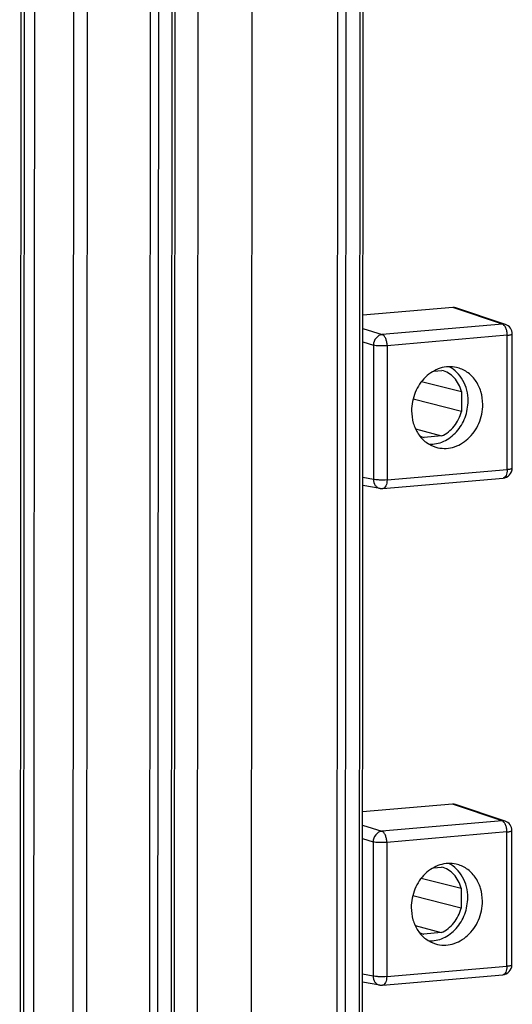
# Model space of a CAD drawing. Units: millimetres. Extents: x -3 to 844, y 0 to 594.
# Drawn here: x 40 to 45, y 29 to 39 of the extents above; entities that cross this region are included whole.
import ezdxf

# ---------------------------------------------------------------- set-up
doc = ezdxf.new("R2010")
doc.units = ezdxf.units.MM
doc.header["$LTSCALE"] = 46.255
doc.layers.add('KASTEN_AK28-DXF_CONTINUOUS_LINE', color=7, linetype='CONTINUOUS')

msp = doc.modelspace()

# ---------------------------------------------------------------- linework, layer by layer
at = {"layer": 'KASTEN_AK28-DXF_CONTINUOUS_LINE', "color": 7, "linetype": 'Continuous'}
for p, q in [((40.28938, 106.4304), (40.23311, 22.39706)), ((40.42346, 106.38611), (40.36719, 22.35277)), ((41.77058, 27.58194), (41.79332, 61.54129)), ((42.55528, 61.58535), (42.53254, 27.626)), ((43.63936, 27.42819), (43.6621, 61.38754)), ((44.53922, 36.06072), (43.64508, 35.9825)), ((45.06172, 35.89061), (44.56923, 36.05717)), ((45.12879, 34.46113), (45.12968, 35.79582)), ((44.34855, 35.42659), (44.42778, 35.43352)), ((44.22859, 35.32315), (44.62552, 35.22407)), ((44.62552, 35.22407), (44.62538, 35.02511)), ((44.62538, 35.02511), (44.14309, 35.14796)), ((44.16677, 34.85229), (44.42734, 34.78103)), ((44.25372, 34.76584), (44.25075, 34.76666)), ((44.25075, 34.76664), (44.25372, 34.76584)), ((44.42734, 34.78103), (44.25372, 34.76584)), ((43.84257, 34.25704), (45.0375, 34.36158)), ((43.81605, 34.25825), (43.64395, 34.2894)), ((44.53591, 31.11759), (43.64177, 31.03936)), ((45.05841, 30.94747), (44.56592, 31.11403)), ((45.12548, 29.518), (45.12637, 30.85268)), ((44.34524, 30.48346), (44.42447, 30.49039)), ((44.22528, 30.38002), (44.62221, 30.28093)), ((44.62221, 30.28093), (44.62207, 30.08197)), ((44.62207, 30.08197), (44.13978, 30.20482)), ((44.16346, 29.90915), (44.42403, 29.83789)), ((44.25041, 29.8227), (44.24744, 29.82352)), ((44.24744, 29.8235), (44.25041, 29.8227)), ((44.42403, 29.83789), (44.25041, 29.8227)), ((43.83926, 29.3139), (45.03419, 29.41844)), ((43.81274, 29.31512), (43.64064, 29.34626))]:
    msp.add_line(p, q, dxfattribs=at)
at = {"layer": 'KASTEN_AK28-DXF_CONTINUOUS_LINE', "color": 9, "linetype": 'Continuous'}
for p, q in [((40.32233, 106.41212), (40.26605, 22.37879)), ((41.54524, 62.49264), (41.5212, 26.59727)), ((41.62673, 62.37813), (41.60284, 26.70551)), ((41.99951, 27.75779), (42.02225, 61.71715)), ((41.74092, 27.57417), (41.76366, 61.53353)), ((43.40745, 61.37046), (43.38471, 27.4111)), ((43.48928, 61.36725), (43.46654, 27.4079)), ((43.6097, 27.42042), (43.63244, 61.37978)), ((40.7709, 44.62526), (40.756, 22.38679)), ((40.90682, 44.59615), (40.89195, 22.38156)), ((45.03151, 35.89423), (44.53922, 36.06072)), ((45.03151, 35.89423), (43.83658, 35.78969)), ((43.64499, 35.84976), (43.83658, 35.78969)), ((45.08025, 35.78288), (43.88532, 35.67833)), ((45.07936, 34.44819), (45.08025, 35.78288)), ((43.64491, 35.71632), (43.74937, 35.68357)), ((43.74937, 35.68357), (43.74848, 34.34888)), ((43.88532, 35.67833), (43.88442, 34.34365)), ((43.88442, 34.34365), (45.07936, 34.44819)), ((43.74848, 34.34888), (43.644, 34.36779)), ((45.0282, 30.95109), (44.53591, 31.11759)), ((43.64168, 30.90663), (43.83327, 30.84655)), ((45.0282, 30.95109), (43.83327, 30.84655)), ((43.6416, 30.77319), (43.74606, 30.74043)), ((45.07694, 30.83974), (43.88201, 30.7352)), ((45.07604, 29.50505), (45.07694, 30.83974)), ((43.74606, 30.74043), (43.74517, 29.40575)), ((43.88201, 30.7352), (43.88111, 29.40051)), ((43.88111, 29.40051), (45.07604, 29.50505)), ((43.74517, 29.40575), (43.64069, 29.42465))]:
    msp.add_line(p, q, dxfattribs=at)
at = {"layer": 'KASTEN_AK28-DXF_CONTINUOUS_LINE', "color": 7, "linetype": 'Continuous'}
for centre, radius, start, end in [((45.02968, 35.79588), 0.1, 359.961519, 71.314692), ((44.31793, 35.01043), 0.25288, 244.385012, 254.592709), ((45.02879, 34.4612), 0.1, 274.99839, 359.961582), ((43.83388, 34.3571), 0.10044, 259.777015, 274.967555), ((45.02637, 30.85275), 0.1, 359.961519, 71.314692), ((44.31462, 30.0673), 0.25288, 244.385012, 254.592709), ((45.02548, 29.51806), 0.1, 274.99839, 359.961582), ((43.83057, 29.41397), 0.10044, 259.777015, 274.967555)]:
    msp.add_arc(centre, radius, start, end, dxfattribs=at)
for centre in [(44.5391, 35.9618), (44.53579, 31.01866)]:
    msp.add_ellipse(centre, major_axis=(0.02501, 0.0969), ratio=0.8522569, start_param=-0.0627099, end_param=0.2926634, dxfattribs=at)
at = {"layer": 'KASTEN_AK28-DXF_CONTINUOUS_LINE', "color": 9, "linetype": 'Continuous'}
for points in [[(45.06172, 35.89061), (45.05211, 35.89386), (45.04162, 35.89507), (45.03151, 35.89423)], [(45.05841, 30.94747), (45.0488, 30.95072), (45.03831, 30.95194), (45.0282, 30.95109)]]:
    msp.add_open_spline(points, degree=3, dxfattribs=at)
for points, knots in [([(45.08025, 35.78288), (45.08026, 35.79559), (45.07791, 35.82034), (45.06801, 35.85392), (45.05334, 35.88003), (45.03882, 35.89185), (45.03151, 35.89423)], [0, 0, 0, 0, 0.2997974, 0.5819416, 0.8189793, 1, 1, 1, 1]), ([(43.83658, 35.78969), (43.82515, 35.78864), (43.8018, 35.78081), (43.76397, 35.74805), (43.74986, 35.70905), (43.74937, 35.68357)], [0, 0, 0, 0, 0.2330484, 0.4824227, 1, 1, 1, 1]), ([(43.88532, 35.67833), (43.88533, 35.69105), (43.88297, 35.7158), (43.87308, 35.74938), (43.8584, 35.77549), (43.84388, 35.78731), (43.83658, 35.78969)], [0, 0, 0, 0, 0.2997974, 0.5819416, 0.8189793, 1, 1, 1, 1]), ([(45.08025, 35.78288), (45.08461, 35.78326), (45.09333, 35.78416), (45.10624, 35.786), (45.11722, 35.78836), (45.12491, 35.79097), (45.12961, 35.79372), (45.12968, 35.79582)], [0, 0, 0, 0, 0.2513242, 0.5026342, 0.753858, 0.8794496, 1, 1, 1, 1]), ([(43.88532, 35.67833), (43.86042, 35.67615), (43.82362, 35.67559), (43.77827, 35.67859), (43.75792, 35.68145), (43.74937, 35.68357)], [0, 0, 0, 0, 0.549745, 0.8062856, 1, 1, 1, 1]), ([(45.07936, 34.44819), (45.07935, 34.43714), (45.07761, 34.41638), (45.06944, 34.38904), (45.05665, 34.3689), (45.04353, 34.36211), (45.0375, 34.36158)], [0, 0, 0, 0, 0.3216541, 0.6014168, 0.8241663, 1, 1, 1, 1]), ([(45.07936, 34.44819), (45.08371, 34.44857), (45.09244, 34.44947), (45.10534, 34.45132), (45.11632, 34.45368), (45.12401, 34.45629), (45.12872, 34.45904), (45.12879, 34.46113)], [0, 0, 0, 0, 0.2513243, 0.5026344, 0.7538584, 0.87945, 1, 1, 1, 1]), ([(43.74848, 34.34888), (43.74885, 34.32786), (43.75846, 34.2957), (43.7882, 34.26735), (43.80672, 34.25994), (43.81605, 34.25825)], [0, 0, 0, 0, 0.5208904, 0.7649665, 1, 1, 1, 1]), ([(43.88442, 34.34365), (43.85952, 34.34147), (43.82273, 34.34091), (43.77738, 34.34391), (43.75703, 34.34677), (43.74848, 34.34888)], [0, 0, 0, 0, 0.549745, 0.8062856, 1, 1, 1, 1]), ([(43.88442, 34.34365), (43.88442, 34.33259), (43.88268, 34.31184), (43.87451, 34.28449), (43.86172, 34.26435), (43.8486, 34.25756), (43.84257, 34.25704)], [0, 0, 0, 0, 0.3216508, 0.6014129, 0.8241649, 1, 1, 1, 1]), ([(45.07694, 30.83974), (45.07695, 30.85246), (45.07459, 30.8772), (45.0647, 30.91079), (45.05003, 30.93689), (45.03551, 30.94872), (45.0282, 30.95109)], [0, 0, 0, 0, 0.2997974, 0.5819416, 0.8189793, 1, 1, 1, 1]), ([(43.83327, 30.84655), (43.82184, 30.8455), (43.79849, 30.83767), (43.76066, 30.80491), (43.74655, 30.76591), (43.74606, 30.74043)], [0, 0, 0, 0, 0.2330484, 0.4824227, 1, 1, 1, 1]), ([(43.88201, 30.7352), (43.88202, 30.74791), (43.87966, 30.77266), (43.86977, 30.80624), (43.85509, 30.83235), (43.84057, 30.84417), (43.83327, 30.84655)], [0, 0, 0, 0, 0.2997974, 0.5819416, 0.8189793, 1, 1, 1, 1]), ([(45.07694, 30.83974), (45.0813, 30.84012), (45.09002, 30.84102), (45.10293, 30.84286), (45.11391, 30.84522), (45.1216, 30.84783), (45.1263, 30.85058), (45.12637, 30.85268)], [0, 0, 0, 0, 0.2513242, 0.5026342, 0.753858, 0.8794496, 1, 1, 1, 1]), ([(43.88201, 30.7352), (43.85711, 30.73302), (43.82031, 30.73245), (43.77496, 30.73545), (43.75461, 30.73831), (43.74606, 30.74043)], [0, 0, 0, 0, 0.549745, 0.8062856, 1, 1, 1, 1]), ([(45.07604, 29.50505), (45.07604, 29.494), (45.0743, 29.47324), (45.06613, 29.4459), (45.05334, 29.42576), (45.04022, 29.41897), (45.03419, 29.41844)], [0, 0, 0, 0, 0.3216541, 0.6014168, 0.8241663, 1, 1, 1, 1]), ([(45.07604, 29.50505), (45.0804, 29.50544), (45.08913, 29.50633), (45.10203, 29.50818), (45.11301, 29.51054), (45.1207, 29.51315), (45.12541, 29.5159), (45.12548, 29.518)], [0, 0, 0, 0, 0.2513243, 0.5026344, 0.7538584, 0.87945, 1, 1, 1, 1]), ([(43.74517, 29.40575), (43.74554, 29.38473), (43.75515, 29.35257), (43.78489, 29.32421), (43.80341, 29.31681), (43.81274, 29.31512)], [0, 0, 0, 0, 0.5208904, 0.7649665, 1, 1, 1, 1]), ([(43.88111, 29.40051), (43.85621, 29.39833), (43.81942, 29.39777), (43.77407, 29.40077), (43.75372, 29.40363), (43.74517, 29.40575)], [0, 0, 0, 0, 0.549745, 0.8062856, 1, 1, 1, 1]), ([(43.88111, 29.40051), (43.88111, 29.38946), (43.87937, 29.3687), (43.8712, 29.34136), (43.85841, 29.32122), (43.84529, 29.31443), (43.83926, 29.3139)], [0, 0, 0, 0, 0.3216508, 0.6014129, 0.8241649, 1, 1, 1, 1])]:
    msp.add_open_spline(points, degree=3, knots=knots, dxfattribs=at)
at = {"layer": 'KASTEN_AK28-DXF_CONTINUOUS_LINE', "color": 7, "linetype": 'Continuous'}
for points, knots in [([(44.57478, 35.46266), (44.54864, 35.46846), (44.49397, 35.473), (44.41215, 35.45797), (44.33431, 35.42222), (44.24023, 35.34896), (44.15351, 35.21846), (44.12866, 35.09441), (44.12862, 35.03232)], [0, 0, 0, 0, 0.1141404, 0.2306356, 0.3509783, 0.4757715, 0.7352462, 1, 1, 1, 1]), ([(44.62552, 35.22407), (44.6186, 35.24954), (44.59934, 35.29822), (44.55442, 35.36091), (44.49642, 35.4082), (44.45101, 35.42744), (44.42778, 35.43352)], [0, 0, 0, 0, 0.2630885, 0.5162039, 0.7606503, 1, 1, 1, 1]), ([(44.69025, 35.13026), (44.69028, 35.16622), (44.68199, 35.2372), (44.64417, 35.33516), (44.58357, 35.41623), (44.52978, 35.45525), (44.5012, 35.46965)], [0, 0, 0, 0, 0.2646978, 0.5199654, 0.7644562, 1, 1, 1, 1]), ([(44.83606, 35.09421), (44.83608, 35.13748), (44.82425, 35.2227), (44.77021, 35.33653), (44.68486, 35.42253), (44.61192, 35.45442), (44.57478, 35.46266)], [0, 0, 0, 0, 0.2671715, 0.5224128, 0.765085, 1, 1, 1, 1]), ([(44.30266, 34.69822), (44.32713, 34.69731), (44.37716, 34.70161), (44.47488, 34.73394), (44.58394, 34.81737), (44.6694, 34.96147), (44.69021, 35.07404), (44.69025, 35.13026)], [0, 0, 0, 0, 0.114556, 0.2321471, 0.4778237, 0.7370507, 1, 1, 1, 1]), ([(44.37058, 34.66883), (44.39701, 34.66109), (44.45281, 34.65289), (44.53754, 34.66393), (44.61885, 34.6973), (44.6922, 34.75085), (44.75375, 34.82154), (44.81575, 34.93299), (44.83601, 35.03021), (44.83606, 35.09421)], [0, 0, 0, 0, 0.1140543, 0.2301074, 0.3499078, 0.4742698, 0.6029754, 0.734917, 1, 1, 1, 1]), ([(44.12862, 35.03232), (44.12859, 34.99088), (44.13945, 34.90924), (44.18901, 34.79916), (44.2676, 34.71369), (44.33555, 34.67911), (44.37058, 34.66883)], [0, 0, 0, 0, 0.2665896, 0.5219263, 0.765103, 1, 1, 1, 1]), ([(44.42734, 34.78103), (44.47515, 34.80191), (44.56274, 34.87193), (44.61144, 34.97164), (44.62538, 35.02511)], [0, 0, 0, 0, 0.4856207, 1, 1, 1, 1]), ([(44.57147, 30.51952), (44.54533, 30.52532), (44.49066, 30.52986), (44.40884, 30.51483), (44.331, 30.47908), (44.23692, 30.40582), (44.1502, 30.27533), (44.12535, 30.15127), (44.12531, 30.08918)], [0, 0, 0, 0, 0.1141404, 0.2306356, 0.3509783, 0.4757715, 0.7352462, 1, 1, 1, 1]), ([(44.62221, 30.28093), (44.61529, 30.3064), (44.59603, 30.35508), (44.55111, 30.41777), (44.49311, 30.46506), (44.4477, 30.4843), (44.42447, 30.49039)], [0, 0, 0, 0, 0.2630885, 0.5162039, 0.7606503, 1, 1, 1, 1]), ([(44.68694, 30.18712), (44.68697, 30.22308), (44.67868, 30.29406), (44.64086, 30.39203), (44.58026, 30.47309), (44.52647, 30.51211), (44.49789, 30.52651)], [0, 0, 0, 0, 0.2646978, 0.5199654, 0.7644562, 1, 1, 1, 1]), ([(44.83274, 30.15107), (44.83277, 30.19435), (44.82094, 30.27956), (44.7669, 30.39339), (44.68155, 30.4794), (44.60861, 30.51128), (44.57147, 30.51952)], [0, 0, 0, 0, 0.2671715, 0.5224128, 0.765085, 1, 1, 1, 1]), ([(44.29935, 29.75508), (44.32382, 29.75417), (44.37385, 29.75848), (44.47157, 29.79081), (44.58063, 29.87424), (44.66609, 30.01833), (44.6869, 30.1309), (44.68694, 30.18712)], [0, 0, 0, 0, 0.114556, 0.2321471, 0.4778237, 0.7370507, 1, 1, 1, 1]), ([(44.12531, 30.08918), (44.12528, 30.04774), (44.13614, 29.9661), (44.1857, 29.85602), (44.26429, 29.77056), (44.33224, 29.73597), (44.36727, 29.7257)], [0, 0, 0, 0, 0.2665896, 0.5219263, 0.765103, 1, 1, 1, 1]), ([(44.36727, 29.7257), (44.3937, 29.71795), (44.4495, 29.70975), (44.53423, 29.72079), (44.61554, 29.75417), (44.68889, 29.80771), (44.75044, 29.8784), (44.81244, 29.98985), (44.8327, 30.08707), (44.83274, 30.15107)], [0, 0, 0, 0, 0.1140543, 0.2301074, 0.3499078, 0.4742698, 0.6029754, 0.734917, 1, 1, 1, 1]), ([(44.42403, 29.83789), (44.47184, 29.85878), (44.55943, 29.92879), (44.60813, 30.0285), (44.62207, 30.08197)], [0, 0, 0, 0, 0.4856207, 1, 1, 1, 1])]:
    msp.add_open_spline(points, degree=3, knots=knots, dxfattribs=at)

doc.saveas('drawing.dxf')
